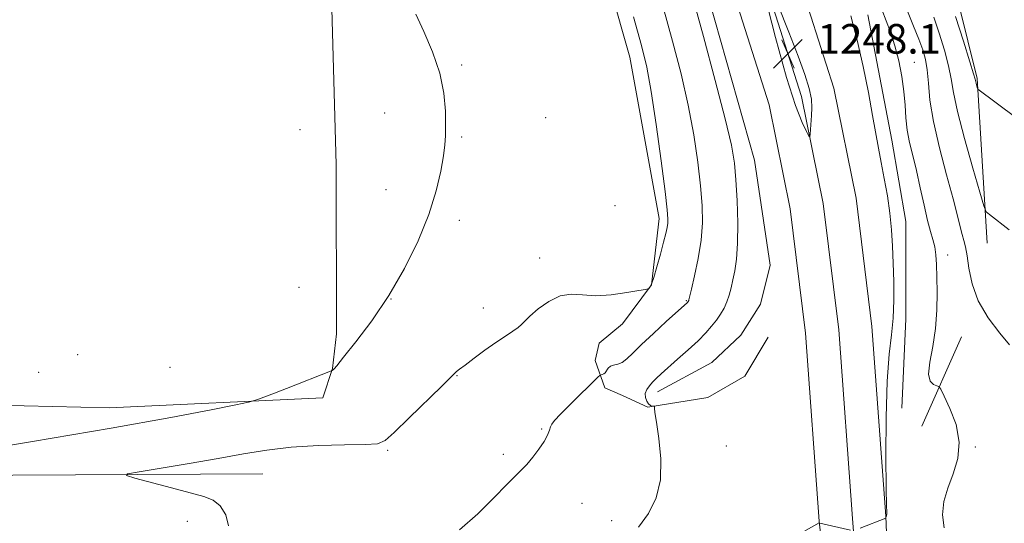
# Model space of a CAD drawing. Extents: x 2174800 to 2177700, y 319800 to 322700.
# Drawn here: x 2176584 to 2176849, y 320257 to 320393 of the extents above; entities that cross this region are included whole.
import ezdxf

# ---------------------------------------------------------------- set-up
doc = ezdxf.new("R2010")
doc.units = 0
doc.header["$MEASUREMENT"] = 0
for name, color, linetype, lineweight in [('DTM HARD BREAKLINE', 7, 'Continuous', 0), ('DTM SPOT ELEVATION', 2, 'Continuous', 13), ('INDEX CONTOUR', 41, 'Continuous', 13), ('INTERMEDIATE CONTOUR', 44, 'Continuous', 0), ('SPOT ELEVATION', 7, 'Continuous', 0)]:
    doc.layers.add(name, color=color, linetype=linetype, lineweight=lineweight)
doc.styles.add('Style-ITALICS', font='ITALICS.shx')

# ---------------------------------------------------------------- blocks, each defined once
blk = doc.blocks.new('SPOT')
at = {"layer": 'SPOT ELEVATION'}
for p, q in [((-3.90999999968335, -3.910000000032596), (3.820000000298023, 3.809999999997672)), ((-1.649999999906868, 3.770000000018626), (1.720000000204891, -3.929999999993015))]:
    blk.add_line(p, q, dxfattribs=at)

msp = doc.modelspace()

# ---------------------------------------------------------------- linework, layer by layer
at = {"layer": 'DTM HARD BREAKLINE', "extrusion": (0.02942823084482781, 0.06633728298852773, 0.9973631956890346), "elevation": 86548.48119849982, "flags": 128}
msp.add_lwpolyline([(-1859944.951933079, -1172294.234690633), (-1859944.951933078, -1172320.691273935)], dxfattribs=at)
at = {"layer": 'DTM HARD BREAKLINE'}
for points in [[(2176844.81, 320332.87, 1240.52), (2176842.09, 320377.34, 1237.83), (2176834.57, 320407.88, 1237.06), (2176829.71, 320445.91, 1235.38), (2176821.09, 320497.34, 1230.62), (2176813.03, 320528.41, 1228.41), (2176799.59, 320572.34, 1227.93), (2176780.27, 320612.5, 1228.98), (2176756.67, 320635.52, 1231.39), (2176742.19, 320654.8, 1234.27), (2176729.85, 320673.54, 1235.96), (2176718.04, 320698.71, 1237.35), (2176707.83, 320723.89, 1238.02)], [(2176755.82, 320292.83, 1247.39), (2176770.51, 320300.71, 1246.63), (2176778.37, 320308.07, 1246.35), (2176783.61, 320316.47, 1246.35), (2176786.23, 320326.97, 1246.26), (2176782, 320355.3, 1246.92), (2176766.74, 320409.34, 1247.06), (2176750.43, 320454.46, 1247.34), (2176742.54, 320477.02, 1246.68), (2176732.56, 320484.88, 1246.45), (2176710.52, 320483.81, 1246.4), (2176666.96, 320480.62, 1247.34), (2176656.47, 320480.09, 1247.44), (2176651.22, 320482.18, 1247.25), (2176653.27, 320537.81, 1246.87), (2176654.81, 320570.35, 1246.16), (2176667.41, 320574.03, 1246.12), (2176677.9, 320577.19, 1246.12), (2176685.77, 320581.92, 1246.12), (2176690.48, 320591.37, 1246.02)], [(2176732.07, 320440.27, 1252.8), (2176748.39, 320383.08, 1252.95), (2176756.3, 320339.53, 1252.52), (2176754.22, 320321.69, 1252.05), (2176746.36, 320311.19, 1251.58), (2176740.06, 320305.93, 1250.78), (2176739.02, 320301.21, 1250.73), (2176741.65, 320293.86, 1249.32), (2176746.37, 320291.77, 1248.85), (2176753.2, 320288.63, 1248.05), (2176769.46, 320291.27, 1247.62), (2176779.43, 320297.05, 1247.25), (2176785.72, 320307.55, 1247.01)], [(2176784.83, 320433.09, 1247.78), (2176803.45, 320374.74, 1247.87), (2176809.41, 320345.07, 1247.69), (2176813.71, 320310.4, 1247.12), (2176817.44, 320259.29, 1246.04), (2176819.15, 320216.47, 1243.02), (2176820.26, 320160.67, 1237.47), (2176821.88, 320100.86, 1231.25), (2176823.51, 320039.99, 1225.88), (2176824.601, 320000, 1222.761)], [(2176776.31, 320430.2, 1247.98), (2176794.72, 320372.48, 1248.07), (2176800.52, 320343.63, 1247.89), (2176804.75, 320309.52, 1247.32), (2176808.47, 320258.62, 1246.24), (2176811.66, 320216.11, 1243.22), (2176812.76, 320160.49, 1237.67), (2176814.38, 320100.66, 1231.45), (2176816.01, 320039.79, 1226.08), (2176817.094, 320000, 1222.981)], [(2176767.79, 320427.31, 1247.78), (2176785.99, 320370.22, 1247.87), (2176791.63, 320342.19, 1247.69), (2176795.79, 320308.64, 1247.12), (2176799.5, 320257.95, 1246.04), (2176804.17, 320215.75, 1243.02), (2176805.26, 320160.31, 1237.47), (2176806.88, 320100.46, 1231.25), (2176808.51, 320039.59, 1225.88), (2176809.587, 320000, 1222.801)], [(2176649.31, 320270.69, 1251.06), (2176531.23, 320270.06, 1253.98), (2176500.26, 320274.23, 1254.73), (2176490.29, 320280.52, 1254.78), (2176488.18, 320287.34, 1255.11), (2176500.77, 320291.03, 1255.91), (2176607.83, 320288.5, 1254.92), (2176665.56, 320291.17, 1253.56), (2176668.17, 320299.05, 1254.03), (2176669.22, 320308.49, 1254.92), (2176669.17, 320354.15, 1254.78), (2176667.55, 320412.4, 1254.26)], [(2176812.61, 320394.47, 1245.24), (2176819.06, 320360.72, 1245.19), (2176822.84, 320338.75, 1245.33), (2176822.86, 320312.5, 1245.48), (2176821.81, 320288.39, 1244.61)]]:
    msp.add_polyline3d(points, dxfattribs=at)
at = {"layer": 'DTM SPOT ELEVATION'}
for p in [(2176702.95, 320380.99, 1253.8), (2176825.19, 320381.74, 1243.19), (2176682.22, 320368.01, 1254.74), (2176725.66, 320366.8, 1253.1), (2176659.33, 320363.53, 1255.05), (2176702.96, 320361.58, 1253.81), (2176682.59, 320347.37, 1254.69), (2176744.36, 320343.02, 1252.13), (2176702.33, 320339.09, 1253.64), (2176724.02, 320328.9, 1252.7), (2176834.16, 320329.71, 1243.47), (2176659.13, 320321.01, 1255.05), (2176683.89, 320317.89, 1254), (2176763.58, 320317.44, 1250.13), (2176708.84, 320315.41, 1252.66), (2176599.37, 320302.81, 1255.86), (2176588.8, 320298.04, 1255.84), (2176624.28, 320299.45, 1255.25), (2176701.7, 320297.13, 1251.93), (2176724.54, 320282.8, 1250.15), (2176683.06, 320276.99, 1251.81), (2176714.24, 320275.96, 1250.36), (2176774.38, 320278.16, 1247.44), (2176841.63, 320277.89, 1243.86), (2176735.51, 320262.73, 1249.05), (2176628.93, 320257.85, 1252.76), (2176743.46, 320258.02, 1248.52)]:
    msp.add_point(p, dxfattribs=at)
at = {"layer": 'INDEX CONTOUR', "flags": 128}
for points, elevation in [([(2176702.408, 320255.588), (2176707.324, 320259.8790000001), (2176711.714, 320264.1840000001), (2176715.201, 320267.768), (2176717.559, 320270.1300000001), (2176719.174, 320271.7191), (2176720.583, 320273.219), (2176722.186, 320275.1450000001), (2176723.827, 320277.3210000001), (2176725.215, 320279.4020000001), (2176726.131, 320281.1070000001), (2176726.665, 320282.415), (2176726.984, 320283.3670000001), (2176727.303, 320284.089), (2176728.0399, 320285.035), (2176729.662, 320286.7390000001), (2176732.405, 320289.4980000001), (2176739.761, 320296.7830000001), (2176740.377, 320297.334), (2176740.63, 320297.4280000001), (2176740.948, 320297.474), (2176741.348, 320297.6230000001), (2176741.748, 320297.9650000001), (2176742.509, 320299.1909), (2176743.113, 320299.7209000001), (2176744.01, 320300.0060000001), (2176745.123, 320300.2440000001), (2176746.333, 320300.713), (2176747.603, 320301.6630000001), (2176749.219, 320303.2359000001), (2176751.548, 320305.5480000001), (2176754.757, 320308.5780000001), (2176758.219, 320311.7520000001), (2176763.902, 320316.9060000001), (2176764.1451, 320317.214), (2176764.251, 320317.4170000001), (2176764.312, 320317.6290000001), (2176764.997, 320320.4870000001), (2176765.843, 320324.111), (2176766.815, 320328.778), (2176767.6, 320333.714), (2176767.95, 320338.366), (2176767.873, 320343.0760000001), (2176767.44, 320348.4120000001), (2176766.702, 320354.8), (2176765.619, 320362.126), (2176764.1289, 320370.1360000001), (2176762.199, 320378.6090000001), (2176759.905, 320387.4510000001), (2176757.356, 320396.5999)], 1250), ([(2176850.7309, 320336.528), (2176845.418, 320340.6020000001), (2176844.565, 320341.4010000001), (2176843.8831, 320342.964), (2176842.787, 320346.6290000001), (2176840.9009, 320353.17), (2176838.68, 320361.1070000001), (2176836.7889, 320368.3910000001), (2176835.692, 320373.5260000001), (2176835.067, 320377.2150000001), (2176834.394, 320380.7110000001), (2176833.28, 320384.947), (2176831.853, 320389.5750000001), (2176830.368, 320393.9260000001)], 1240)]:
    msp.add_lwpolyline(points, dxfattribs=dict(at, elevation=elevation))
at = {"layer": 'INTERMEDIATE CONTOUR', "flags": 128}
for points, elevation in [([(2176797.409, 320367.376), (2176797.502, 320369.4110000001), (2176797.372, 320371.7169000001), (2176796.81, 320374.6040000001), (2176795.635, 320378.3801000001), (2176793.791, 320383.3570000001), (2176791.251, 320389.8470000001), (2176782.39, 320412.3290000001), (2176781.06, 320415.5970000001), (2176781.031, 320414.9310000001), (2176782.278, 320409.7590000001), (2176784.675, 320400.1070000001), (2176787.686, 320388.3761000001), (2176790.672, 320377.5650000001), (2176793.1079, 320370.018), (2176794.906, 320365.469), (2176796.0901, 320362.9990000001), (2176796.716, 320361.8140000001), (2176796.965, 320361.6300000001), (2176797.0511, 320362.289), (2176797.409, 320367.376)], 1248), ([(2176750.713, 320256.268), (2176753.422, 320259.9680000001), (2176755.47, 320264.17), (2176756.609, 320269.0760000001), (2176756.717, 320274.6879000001), (2176756.185, 320280.2040000001), (2176755.53, 320284.6240000001), (2176755.163, 320287.2200000001), (2176755.054, 320288.3740000001), (2176755.073, 320288.8800000001), (2176755.006, 320288.9300000001), (2176754.444, 320288.9619000001), (2176753.96, 320289.1140000001), (2176753.426, 320289.5190000001), (2176752.9229, 320290.262), (2176752.584, 320291.246), (2176752.555, 320292.333), (2176752.934, 320293.4080000001), (2176753.637, 320294.4471), (2176754.5319, 320295.4510000001), (2176755.548, 320296.4610000001), (2176756.8689, 320297.675), (2176761.279, 320301.5710000001), (2176764.122, 320304.1130000001), (2176766.775, 320306.584), (2176768.86, 320308.691), (2176770.446, 320310.4930000001), (2176771.72, 320312.1320000001), (2176772.83, 320313.736), (2176773.788, 320315.3670000001), (2176774.571, 320317.0700000001), (2176775.177, 320318.8890000001), (2176775.676, 320320.8590000001), (2176776.16, 320323.0160000001), (2176776.685, 320325.4620000001), (2176777.159, 320328.5740000001), (2176777.456, 320332.7980000001), (2176777.486, 320338.334), (2176777.306, 320344.3990000001), (2176777.0109, 320349.9620000001), (2176776.611, 320354.4780000001), (2176775.785, 320359.338), (2176774.129, 320366.4180000001), (2176771.434, 320376.834), (2176768.264, 320388.66), (2176765.381, 320399.213)], 1248), ([(2176833.237, 320256.0820000001), (2176832.746, 320259.6140000001), (2176833.133, 320263.17), (2176834.192, 320266.838), (2176835.644, 320270.6990000001), (2176836.899, 320274.8200000001), (2176837.289, 320279.2570000001), (2176836.393, 320283.9460000001), (2176834.761, 320288.3090000001), (2176833.187, 320291.6469000001), (2176832.26, 320293.4780000001), (2176831.744, 320294.1990000001), (2176831.196, 320294.4311), (2176830.325, 320294.762), (2176829.442, 320295.665), (2176829.007, 320297.5860000001), (2176829.33, 320300.8200000001), (2176830.099, 320305.072), (2176830.851, 320309.8960000001), (2176831.229, 320314.865), (2176831.291, 320319.61), (2176831.205, 320323.7790000001), (2176831.095, 320327.1170000001), (2176830.93, 320329.751), (2176830.639, 320331.9070000001), (2176830.166, 320333.8580000001), (2176829.514, 320336.0730000001), (2176828.703, 320339.0680000001), (2176827.757, 320343.1580000001), (2176826.734, 320347.8640000001), (2176825.697, 320352.5039000001), (2176824.715, 320356.5530000001), (2176823.869, 320360.106), (2176823.244, 320363.4130000001), (2176822.88, 320366.7050000001), (2176822.631, 320370.138), (2176822.305, 320373.8470000001), (2176821.748, 320377.9020000001), (2176820.945, 320382.0900000001), (2176819.921, 320386.1350000001), (2176818.72, 320389.807), (2176816.38, 320395.99)], 1244), ([(2176850.821, 320305.459), (2176848.176, 320308.6450000001), (2176845.09, 320312.7760000001), (2176842.4, 320317.3680000001), (2176840.734, 320321.9540000001), (2176839.879, 320326.137), (2176839.411, 320329.5360000001), (2176838.978, 320331.9210000001), (2176838.521, 320333.6620000001), (2176838.053, 320335.2830000001), (2176837.546, 320337.316), (2176836.81, 320340.3280000001), (2176835.615, 320344.898), (2176833.853, 320351.3050000001), (2176831.91, 320358.6390000001), (2176830.293, 320365.692), (2176829.368, 320371.5001000001), (2176828.931, 320376.0650000001), (2176828.637, 320379.6320000001), (2176828.1849, 320382.4880000001), (2176827.457, 320385.0970000001), (2176826.382, 320387.9670000001), (2176824.939, 320391.481), (2176823.305, 320395.5211000001)], 1242), ([(2176564.908, 320275.6790000001), (2176587.194, 320279.356), (2176608.435, 320282.963), (2176624.508, 320285.8520000001), (2176635.376, 320287.942), (2176642.022, 320289.2980000001), (2176645.491, 320290.0260000001), (2176647.094, 320290.4180000001), (2176648.204, 320290.8090000001), (2176652.4781, 320292.447), (2176655.689, 320293.6930000001), (2176668.065, 320298.5810000001), (2176668.356, 320298.763), (2176668.552, 320298.9600000001), (2176669.295, 320299.8510000001), (2176671.143, 320302.1220000001), (2176674.4459, 320306.262), (2176678.726, 320311.9709000001), (2176683.295, 320318.7519), (2176687.551, 320326.1120000001), (2176691.221, 320333.5800000001), (2176694.117, 320340.686), (2176696.116, 320347.013), (2176697.368, 320352.3360000001), (2176698.089, 320356.4780000001), (2176698.473, 320359.4380000001), (2176698.635, 320361.8990000001), (2176698.6649, 320364.7191), (2176698.591, 320368.5661000001), (2176698.166, 320373.3450000001), (2176697.08, 320378.7700000001), (2176695.165, 320384.5060000001), (2176692.824, 320390.0210000001), (2176690.603, 320394.731)], 1254), ([(2176640.06, 320256.6170000001), (2176639.315, 320259.6520000001), (2176637.809, 320262.0520000001), (2176635.961, 320263.5760000001), (2176633.445, 320264.5790000001), (2176629.749, 320265.5680000001), (2176624.669, 320266.9000000001), (2176614.796, 320269.545), (2176612.507, 320270.236), (2176612.806, 320270.6760000001), (2176615.95, 320271.2440000001), (2176621.908, 320272.2171000001), (2176629.5, 320273.4840000001), (2176637.259, 320274.8310000001), (2176644.094, 320276.0700000001), (2176650.415, 320277.1030000001), (2176657.008, 320277.8530000001), (2176664.3159, 320278.2790000001), (2176671.399, 320278.474), (2176676.974, 320278.5640000001), (2176680.24, 320278.7670000001), (2176682.3189, 320279.6500000001), (2176684.814, 320281.8730000001), (2176688.836, 320285.762), (2176697.535, 320294.2480000001), (2176701.226, 320297.9010000001), (2176701.622, 320298.2450000001), (2176702.42, 320298.876), (2176703.934, 320300.0330000001), (2176706.345, 320301.8480000001), (2176709.281, 320304.018), (2176712.236, 320306.1300000001), (2176714.781, 320307.8520000001), (2176716.795, 320309.1800000001), (2176718.235, 320310.1890000001), (2176719.158, 320310.9980000001), (2176720.018, 320311.9010000001), (2176721.372, 320313.235), (2176723.61, 320315.1690000001), (2176726.474, 320317.2040000001), (2176729.542, 320318.6689), (2176732.521, 320319.111), (2176735.625, 320318.9290000001), (2176739.197, 320318.7370000001), (2176743.381, 320318.9970000001), (2176747.5341, 320319.557), (2176750.817, 320320.116), (2176752.63, 320320.4440000001), (2176753.342, 320320.606), (2176753.564, 320320.7409000001), (2176753.812, 320321.0330000001), (2176754.226, 320321.8500000001), (2176754.854, 320323.6020000001), (2176755.704, 320326.5020000001), (2176756.634, 320329.9540000001), (2176757.464, 320333.16), (2176758.054, 320335.5070000001), (2176758.42, 320337.1120000001), (2176758.619, 320338.2770000001), (2176758.673, 320339.4780000001), (2176758.471, 320341.8890000001), (2176757.87, 320346.861), (2176756.794, 320355.1230000001), (2176755.454, 320364.914), (2176754.129, 320373.8540000001), (2176752.964, 320380.3840000001), (2176751.546, 320386.2420000001), (2176749.331, 320393.9870000001)], 1252), ([(2176810.542, 320255.9800000001), (2176817.414, 320258.7150000001), (2176817.469, 320258.7640000001), (2176817.518, 320259.1580000001), (2176817.585, 320259.2600000001), (2176817.63, 320259.3740000001), (2176817.673, 320259.562), (2176817.704, 320259.7790000001), (2176817.71, 320259.9610000001), (2176817.682, 320260.312), (2176817.627, 320262.0980000001), (2176817.5571, 320266.8500000001), (2176817.499, 320275.414), (2176817.545, 320285.8941), (2176817.803, 320295.709), (2176818.325, 320302.9190000001), (2176818.942, 320308.1510000001), (2176819.43, 320312.6760000001), (2176819.624, 320317.4940000001), (2176819.589, 320322.5420000001), (2176819.446, 320327.4890000001), (2176819.2811, 320332.0980000001), (2176819.027, 320336.518), (2176818.578, 320340.9940000001), (2176817.872, 320345.6770000001), (2176817.022, 320350.3450000001), (2176816.1839, 320354.6830000001), (2176815.46, 320358.5550000001), (2176813.877, 320367.3750000001), (2176812.737, 320373.5700000001), (2176811.342, 320380.5970000001), (2176809.749, 320387.6760000001), (2176807.998, 320394.2281000001)], 1246), ([(2176852.515, 320366.7880000001), (2176842.317, 320374.5000000001), (2176842.235, 320374.6440000001), (2176842.145, 320374.9340000001), (2176841.823, 320376.0680000001), (2176841.539, 320377.1960000001), (2176841.144, 320378.5710000001), (2176840.151, 320381.7910000001), (2176838.376, 320387.4070000001), (2176836.249, 320394.0520000001)], 1238), ([(2176784.316, 320248.9020000001), (2176799.4711, 320257.4300000001), (2176799.507, 320257.4290000001), (2176799.55, 320257.403), (2176799.611, 320257.3820000001), (2176807.942, 320255.4530000001)], 1246)]:
    msp.add_lwpolyline(points, dxfattribs=dict(at, elevation=elevation))

# ---------------------------------------------------------------- block references
at = {"layer": 'SPOT ELEVATION'}
msp.add_blockref('SPOT', (2176791.035, 320384.035, 1248.052), dxfattribs=at)

# ---------------------------------------------------------------- texts
at = {"layer": 'SPOT ELEVATION', "style": 'Style-ITALICS'}
msp.add_text('1248.1', height=8.000000000000002, dxfattribs=at).set_placement((2176799.035, 320384.035, 1248.052))

doc.saveas('drawing.dxf')
